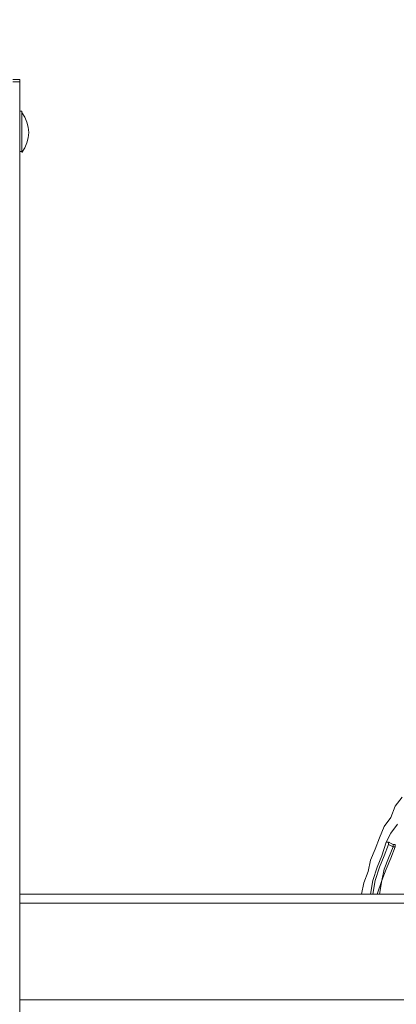
# Model space of a CAD drawing. Units: millimetres. Extents: x -2601 to 10584, y -9114 to 1122.
# Drawn here: x 2985 to 3198, y -7145 to -6589 of the extents above; entities that cross this region are included whole.
import ezdxf

# ---------------------------------------------------------------- set-up
doc = ezdxf.new("R2010")
doc.units = ezdxf.units.MM
doc.header["$MEASUREMENT"] = 0
doc.layers.add('Work Layer', color=7, linetype='Continuous', lineweight=0)

msp = doc.modelspace()

# ---------------------------------------------------------------- linework, layer by layer
at = {"layer": 'Work Layer', "color": 178, "lineweight": 5, "true_color": 0x000108}
for p, q in [((2985.1, -6624.04), (2985.1, -7082.51)), ((2986.37, -6640.55), (2985.1, -6640.55)), ((2986.37, -6663.41), (2986.37, -6640.55)), ((2986.37, -6663.41), (2985.1, -6663.41)), ((3195.92, -7054.57), (3193.38, -7053.3)), ((3193.38, -7053.3), (3193.38, -7053.3)), ((3195.92, -7054.57), (3193.38, -7053.3)), ((3193.38, -7053.3), (3193.38, -7053.3)), ((3193.38, -7053.3), (3193.38, -7053.3)), ((3193.38, -7054.57), (3193.38, -7053.3)), ((3193.38, -7053.3), (3193.38, -7053.3)), ((3193.38, -7054.57), (3195.92, -7055.84)), ((3195.92, -7054.57), (3195.92, -7054.57)), ((3197.19, -7055.84), (3197.19, -7055.84)), ((2985.1, -7082.51), (5354.92, -7082.51)), ((2985.1, -7087.59), (5354.92, -7087.59)), ((2985.1, -7142.2), (5354.92, -7142.2))]:
    msp.add_line(p, q, dxfattribs=at)
for points in [[(2981.29, -6622.77), (2982.56, -6622.77), (2983.83, -6622.77), (2985.1, -6622.77)], [(2981.29, -6624.04), (2985.1, -6624.04), (2985.1, -6622.77)], [(3201, -7027.9), (3197.19, -7032.98), (3194.65, -7039.33), (3190.84, -7044.41), (3188.3, -7050.76), (3185.76, -7057.11), (3183.22, -7063.46), (3181.95, -7069.81), (3179.41, -7076.16), (3178.14, -7082.51)], [(3198.46, -7043.14), (3194.65, -7048.22), (3192.11, -7053.3)], [(3192.11, -7053.3), (3189.57, -7060.92), (3187.03, -7067.27), (3184.49, -7074.89), (3183.22, -7082.51)], [(3184.49, -7082.51), (3185.76, -7074.89), (3188.3, -7067.27), (3190.84, -7060.92), (3193.38, -7054.57)], [(3195.92, -7055.84), (3193.38, -7062.19), (3190.84, -7068.54), (3189.57, -7074.89), (3187.03, -7082.51)], [(3197.19, -7055.84), (3194.65, -7062.19), (3192.11, -7068.54), (3189.57, -7074.89), (3188.3, -7082.51)], [(3188.3, -7082.51), (3189.57, -7074.89), (3192.11, -7068.54), (3194.65, -7062.19), (3197.19, -7055.84)], [(3192.11, -7053.3), (3192.11, -7053.3), (3193.38, -7053.3), (3193.38, -7054.57)], [(3195.92, -7054.57), (3197.19, -7054.57), (3197.19, -7055.84)], [(3195.92, -7054.57), (3195.92, -7054.57), (3195.92, -7055.84)], [(3197.19, -7055.84), (3197.19, -7055.84), (3197.19, -7054.57), (3195.92, -7054.57)], [(3195.92, -7055.84), (3195.92, -7055.84), (3197.19, -7055.84)], [(2985.1, -7082.51), (2985.1, -7087.59), (2985.1, -7142.2), (2985.1, -7147.28), (2985.1, -7604.48)]]:
    msp.add_lwpolyline(points, dxfattribs=at)
at = {"layer": 'Work Layer', "color": 240, "lineweight": 9, "true_color": 0xec1c24}
msp.add_open_spline([(8584.72, -1186.65), (9137, -1186.65), (9584.73, -1634.37), (9584.73, -2186.65), (9584.73, -2186.65), (9584.73, -3190.59), (9584.73, -3190.59), (9584.73, -3742.87), (9137, -4190.6), (8584.72, -4190.6), (8584.72, -4190.6), (8003.78, -4190.6), (8003.78, -4190.6), (7729.13, -4497.37), (7330.22, -4690.58), (6886.04, -4690.58), (6886.04, -4690.58), (6156.93, -4690.58), (6156.93, -4690.58), (6006.64, -5052.5), (5718.69, -5342.69), (5358.49, -5496.18), (6104.05, -5656.83), (6664.62, -6320.99), (6664.62, -7113.88), (6664.62, -8026.45), (5922.21, -8768.87), (5009.63, -8768.87), (4914.19, -8768.87), (4820.76, -8760.3), (4729.69, -8744.71), (4638.62, -8760.3), (4545.18, -8768.87), (4449.74, -8768.87), (4354.3, -8768.87), (4260.87, -8760.3), (4169.81, -8744.71), (4078.74, -8760.3), (3985.31, -8768.87), (3889.87, -8768.87), (3794.43, -8768.87), (3701.01, -8760.3), (3609.94, -8744.71), (3518.88, -8760.3), (3425.45, -8768.87), (3330.01, -8768.87), (3196.35, -8768.87), (3066.49, -8752.53), (2941.92, -8722.47), (2683.8, -8880.53), (2380.31, -8971.75), (2055.46, -8971.75), (2055.46, -8971.75), (-714.41, -8971.75), (-714.41, -8971.75), (-1653.3, -8971.75), (-2414.41, -8210.63), (-2414.41, -7271.74), (-2414.41, -7271.74), (-2414.41, -6958.06), (-2414.41, -6958.06), (-2414.41, -6019.17), (-1653.3, -5258.06), (-714.41, -5258.06), (-714.41, -5258.06), (1873.07, -5258.06), (1873.07, -5258.06), (1671.39, -5086.33), (1515.88, -4862.25), (1427.38, -4606.71), (840.14, -4403.32), (418.3, -3845.76), (418.3, -3189.33), (418.3, -3189.33), (418.3, -2186.65), (418.3, -2186.65), (418.3, -1358.23), (1089.87, -686.66), (1918.3, -686.66), (1918.3, -686.66), (2015.49, -686.66), (2015.49, -686.66), (2366.46, -366.25), (2832.93, -170.36), (3344.5, -170.36), (3856.02, -170.36), (4322.31, -366.29), (4673.19, -686.66), (4673.19, -686.66), (4771.23, -686.66), (4771.23, -686.66), (4771.23, -686.66), (6886.04, -686.66), (6886.04, -686.66), (7330.22, -686.66), (7729.13, -879.87), (8003.78, -1186.65), (8003.78, -1186.65), (8584.72, -1186.65), (8584.72, -1186.65)], degree=3, knots=[0, 0, 0, 0, 1, 1, 1, 2, 2, 2, 3, 3, 3, 4, 4, 4, 5, 5, 5, 6, 6, 6, 7, 7, 7, 8, 8, 8, 9, 9, 9, 10, 10, 10, 11, 11, 11, 12, 12, 12, 13, 13, 13, 14, 14, 14, 15, 15, 15, 16, 16, 16, 17, 17, 17, 18, 18, 18, 19, 19, 19, 20, 20, 20, 21, 21, 21, 22, 22, 22, 23, 23, 23, 24, 24, 24, 25, 25, 25, 26, 26, 26, 27, 27, 27, 28, 28, 28, 29, 29, 29, 30, 30, 30, 31, 31, 31, 32, 32, 32, 33, 33, 33, 33], dxfattribs=at)
at = {"layer": 'Work Layer', "color": 252, "lineweight": 9, "true_color": 0x919090}
msp.add_open_spline([(1873.07, -5258.06), (1873.07, -5258.06), (2055.46, -5258.06), (2055.46, -5258.06), (2994.36, -5258.06), (3755.48, -6019.17), (3755.48, -6958.06), (3755.48, -6958.06), (3755.48, -7271.74), (3755.48, -7271.74), (3755.48, -7885.79), (3429.92, -8423.8), (2941.99, -8722.58)], degree=3, knots=[0, 0, 0, 0, 1, 1, 1, 2, 2, 2, 3, 3, 3, 4, 4, 4, 4], dxfattribs=at)
at = {"layer": 'Work Layer', "color": 178, "lineweight": 5, "true_color": 0x000108}
for points in [[(2986.34, -6663.87), (2991.46, -6657.24), (2991.46, -6647.99), (2986.34, -6641.36)], [(3194.01, -7053.3), (3193.76, -7053.3), (3193.53, -7053.45), (3193.43, -7053.68)]]:
    msp.add_open_spline(points, degree=3, dxfattribs=at)

doc.saveas('drawing.dxf')
